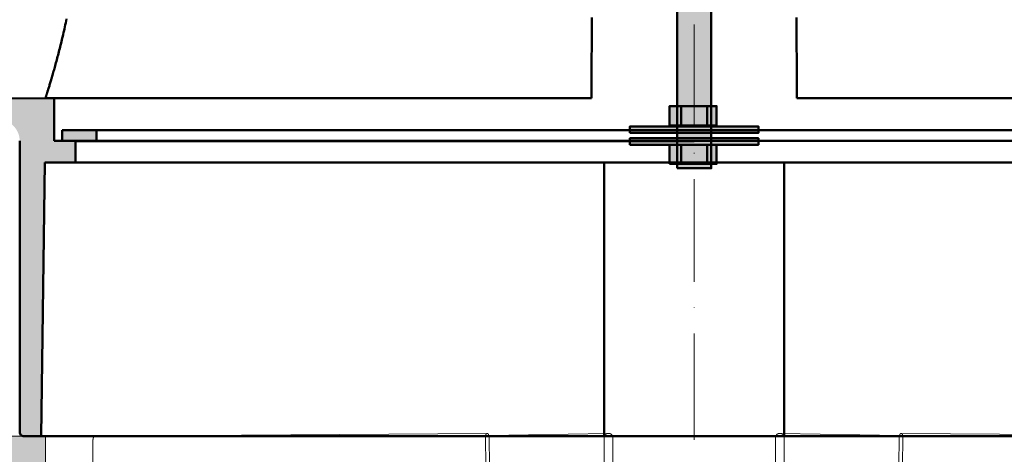
# Model space of a CAD drawing. Units: millimetres. Extents: x 146265 to 173827, y 44759 to 65631.
# Drawn here: x 158820 to 159050, y 47407 to 47509 of the extents above; entities that cross this region are included whole.
import ezdxf

# ---------------------------------------------------------------- set-up
doc = ezdxf.new("R2010")
doc.units = ezdxf.units.MM
doc.linetypes.add('ACAD_ISO10W100', pattern=[18, 12, -3, 0, -3])
doc.linetypes.add('Volllinie', pattern=[0])
doc.layers.add('#_AS_Osa', color=211, linetype='ACAD_ISO10W100', lineweight=0)
doc.layers.add('#_AS_Šrafy', color=61, linetype='Continuous', lineweight=0)

# ---------------------------------------------------------------- blocks, each defined once
blk = doc.blocks.new('349005C')
at = {"layer": '#_AS_Šrafy', "ltscale": 50}
h = blk.add_hatch(color=256, dxfattribs=at)
h.paths.add_polyline_path([(149.47, -50), (149.41, -60), (144.5, -60), (144.5, -65), (151.61, -65), (152.5, -129), (156.5, -129, 0.414214), (157.5, -128), (157.5, -60), (157.5, -60), (157.5, -59.9), (157.5, -59.8), (157.51, -59.71), (157.52, -59.61), (157.52, -59.51), (157.53, -59.41), (157.55, -59.31), (157.56, -59.22), (157.58, -59.12), (157.6, -59.02), (157.62, -58.93), (157.64, -58.83), (157.66, -58.74), (157.69, -58.64), (157.72, -58.55), (157.74, -58.46), (157.78, -58.36), (157.81, -58.27), (157.84, -58.18), (157.88, -58.09), (157.92, -58), (157.96, -57.91), (158, -57.82), (158.05, -57.73), (158.09, -57.64), (158.14, -57.56), (158.19, -57.47), (158.24, -57.39), (158.29, -57.3), (158.34, -57.22), (158.4, -57.14), (158.45, -57.06), (158.51, -56.98), (158.57, -56.9), (158.63, -56.83), (158.7, -56.75), (158.76, -56.68), (158.83, -56.61), (158.9, -56.53), (158.96, -56.46), (159.04, -56.4), (159.11, -56.33), (159.18, -56.26), (159.25, -56.2), (159.33, -56.13), (159.41, -56.07), (159.48, -56.01), (159.56, -55.95), (159.64, -55.9), (159.72, -55.84), (159.8, -55.79), (159.89, -55.74), (159.97, -55.69), (160.06, -55.64), (160.14, -55.59), (160.23, -55.55), (160.32, -55.5), (160.41, -55.46), (160.5, -55.42), (160.59, -55.38), (160.68, -55.34), (160.77, -55.31), (160.86, -55.28), (160.96, -55.24), (161.05, -55.22), (161.14, -55.19), (161.24, -55.16), (161.33, -55.14), (161.43, -55.12), (161.52, -55.1), (161.62, -55.08), (161.72, -55.06), (161.81, -55.05), (161.91, -55.03), (162.01, -55.02), (162.11, -55.02), (162.21, -55.01), (162.3, -55), (162.4, -55), (162.5, -55), (162.5, -55), (204.5, -55), (212.5, -52), (212.5, -50.39), (151.47, -49.97), (151.47, -50)])
h.paths.add_polyline_path([(-152.5, -129), (-151.61, -65), (-144.5, -65), (-144.5, -60), (-149.41, -60), (-149.47, -50), (-151.47, -50), (-151.47, -49.97), (-212.5, -50.39), (-212.5, -52), (-204.5, -55), (-162.5, -55), (-162.5, -55), (-162.4, -55), (-162.3, -55), (-162.21, -55.01), (-162.11, -55.02), (-162.01, -55.02), (-161.91, -55.03), (-161.81, -55.05), (-161.72, -55.06), (-161.62, -55.08), (-161.52, -55.1), (-161.43, -55.12), (-161.33, -55.14), (-161.24, -55.16), (-161.14, -55.19), (-161.05, -55.22), (-160.96, -55.24), (-160.86, -55.28), (-160.77, -55.31), (-160.68, -55.34), (-160.59, -55.38), (-160.5, -55.42), (-160.41, -55.46), (-160.32, -55.5), (-160.23, -55.55), (-160.14, -55.59), (-160.06, -55.64), (-159.97, -55.69), (-159.89, -55.74), (-159.8, -55.79), (-159.72, -55.84), (-159.64, -55.9), (-159.56, -55.95), (-159.48, -56.01), (-159.4, -56.07), (-159.33, -56.13), (-159.25, -56.2), (-159.18, -56.26), (-159.11, -56.33), (-159.03, -56.4), (-158.96, -56.46), (-158.9, -56.54), (-158.83, -56.61), (-158.76, -56.68), (-158.7, -56.75), (-158.63, -56.83), (-158.57, -56.91), (-158.51, -56.98), (-158.45, -57.06), (-158.4, -57.14), (-158.34, -57.22), (-158.29, -57.3), (-158.24, -57.39), (-158.19, -57.47), (-158.14, -57.56), (-158.09, -57.64), (-158.05, -57.73), (-158, -57.82), (-157.96, -57.91), (-157.92, -58), (-157.88, -58.09), (-157.84, -58.18), (-157.81, -58.27), (-157.78, -58.36), (-157.74, -58.46), (-157.72, -58.55), (-157.69, -58.64), (-157.66, -58.74), (-157.64, -58.83), (-157.62, -58.93), (-157.6, -59.02), (-157.58, -59.12), (-157.56, -59.22), (-157.55, -59.31), (-157.53, -59.41), (-157.52, -59.51), (-157.52, -59.61), (-157.51, -59.71), (-157.5, -59.8), (-157.5, -59.9), (-157.5, -60), (-157.5, -60), (-157.5, -128, 0.414214), (-156.5, -129)])
h.paths.add_polyline_path([(162.5, 55), (162.4, 55), (162.3, 55), (162.21, 55.01), (162.11, 55.02), (162.01, 55.02), (161.91, 55.03), (161.81, 55.05), (161.72, 55.06), (161.62, 55.08), (161.52, 55.1), (161.43, 55.12), (161.33, 55.14), (161.24, 55.16), (161.14, 55.19), (161.05, 55.22), (160.96, 55.24), (160.86, 55.28), (160.77, 55.31), (160.68, 55.34), (160.59, 55.38), (160.5, 55.42), (160.41, 55.46), (160.32, 55.5), (160.23, 55.55), (160.14, 55.59), (160.06, 55.64), (159.97, 55.69), (159.89, 55.74), (159.8, 55.79), (159.72, 55.84), (159.64, 55.9), (159.56, 55.95), (159.48, 56.01), (159.4, 56.07), (159.33, 56.13), (159.25, 56.2), (159.18, 56.26), (159.11, 56.33), (159.03, 56.4), (158.96, 56.46), (158.9, 56.54), (158.83, 56.61), (158.76, 56.68), (158.7, 56.75), (158.63, 56.83), (158.57, 56.91), (158.51, 56.98), (158.45, 57.06), (158.4, 57.14), (158.34, 57.22), (158.29, 57.3), (158.24, 57.39), (158.19, 57.47), (158.14, 57.56), (158.09, 57.64), (158.05, 57.73), (158, 57.82), (157.96, 57.91), (157.92, 58), (157.88, 58.09), (157.84, 58.18), (157.81, 58.27), (157.78, 58.36), (157.74, 58.46), (157.72, 58.55), (157.69, 58.64), (157.66, 58.74), (157.64, 58.83), (157.62, 58.93), (157.6, 59.02), (157.58, 59.12), (157.56, 59.22), (157.55, 59.31), (157.53, 59.41), (157.52, 59.51), (157.52, 59.61), (157.51, 59.71), (157.5, 59.8), (157.5, 59.9), (157.5, 60), (157.5, 60), (157.5, 117, 0.414214), (156.5, 118), (152.5, 118), (152.08, 49.97), (212.5, 50.39), (212.5, 52), (204.5, 55), (162.5, 55)])
h.paths.add_polyline_path([(-162.5, 55), (-204.5, 55), (-212.5, 52), (-212.5, 50.39), (-152.08, 49.97), (-152.5, 118), (-156.5, 118, 0.414214), (-157.5, 117), (-157.5, 60), (-157.5, 60), (-157.5, 59.9), (-157.5, 59.8), (-157.51, 59.71), (-157.52, 59.61), (-157.52, 59.51), (-157.53, 59.41), (-157.55, 59.31), (-157.56, 59.22), (-157.58, 59.12), (-157.6, 59.02), (-157.62, 58.93), (-157.64, 58.83), (-157.66, 58.74), (-157.69, 58.64), (-157.72, 58.55), (-157.74, 58.46), (-157.78, 58.36), (-157.81, 58.27), (-157.84, 58.18), (-157.88, 58.09), (-157.92, 58), (-157.96, 57.91), (-158, 57.82), (-158.05, 57.73), (-158.09, 57.64), (-158.14, 57.56), (-158.19, 57.47), (-158.24, 57.39), (-158.29, 57.3), (-158.34, 57.22), (-158.4, 57.14), (-158.45, 57.06), (-158.51, 56.98), (-158.57, 56.9), (-158.63, 56.83), (-158.7, 56.75), (-158.76, 56.68), (-158.83, 56.61), (-158.9, 56.53), (-158.96, 56.46), (-159.04, 56.4), (-159.11, 56.33), (-159.18, 56.26), (-159.25, 56.2), (-159.33, 56.13), (-159.41, 56.07), (-159.48, 56.01), (-159.56, 55.95), (-159.64, 55.9), (-159.72, 55.84), (-159.8, 55.79), (-159.89, 55.74), (-159.97, 55.69), (-160.06, 55.64), (-160.14, 55.59), (-160.23, 55.55), (-160.32, 55.5), (-160.41, 55.46), (-160.5, 55.42), (-160.59, 55.38), (-160.68, 55.34), (-160.77, 55.31), (-160.86, 55.28), (-160.96, 55.24), (-161.05, 55.22), (-161.14, 55.19), (-161.24, 55.16), (-161.33, 55.14), (-161.43, 55.12), (-161.52, 55.1), (-161.62, 55.08), (-161.72, 55.06), (-161.81, 55.05), (-161.91, 55.03), (-162.01, 55.02), (-162.11, 55.02), (-162.21, 55.01), (-162.3, 55), (-162.4, 55), (-162.5, 55)])
at = {"layer": '#_AS_Osa', "ltscale": 2}
blk.add_lwpolyline([(0, -129), (0, 118)], dxfattribs=at)
at = {"layer": '#_AS_Šrafy', "lineweight": 50, "flags": 128}
for points in [[(-23.88, -31.13), (-23.89, -31.74), (-23.89, -32.35), (-23.9, -32.96), (-23.9, -33.57), (-23.9, -34.17), (-23.91, -34.78), (-23.91, -35.39), (-23.91, -36), (-23.92, -36.61), (-23.92, -37.22), (-23.93, -37.83), (-23.93, -38.43), (-23.93, -39.04), (-23.94, -39.65), (-23.94, -40.26), (-23.94, -40.87), (-23.95, -41.48), (-23.95, -42.09), (-23.96, -42.7), (-23.96, -43.3), (-23.96, -43.91), (-23.97, -44.52), (-23.97, -45.13), (-23.97, -45.74), (-23.98, -46.35), (-23.98, -46.96), (-23.99, -47.57), (-23.99, -48.17), (-23.99, -48.78), (-24, -49.39), (-24, -50)], [(23.88, -31.13), (23.89, -31.74), (23.89, -32.35), (23.9, -32.96), (23.9, -33.57), (23.9, -34.17), (23.91, -34.78), (23.91, -35.39), (23.91, -36), (23.92, -36.61), (23.92, -37.22), (23.93, -37.83), (23.93, -38.43), (23.93, -39.04), (23.94, -39.65), (23.94, -40.26), (23.94, -40.87), (23.95, -41.48), (23.95, -42.09), (23.96, -42.7), (23.96, -43.3), (23.96, -43.91), (23.97, -44.52), (23.97, -45.13), (23.97, -45.74), (23.98, -46.35), (23.98, -46.96), (23.99, -47.57), (23.99, -48.17), (23.99, -48.78), (24, -49.39), (24, -50)], [(-146.54, -31.45), (-146.64, -31.93), (-146.74, -32.4), (-146.84, -32.87), (-146.94, -33.33), (-147.04, -33.78), (-147.14, -34.22), (-147.24, -34.66), (-147.34, -35.09), (-147.44, -35.52), (-147.54, -35.94), (-147.64, -36.35), (-147.74, -36.77), (-147.84, -37.18), (-147.94, -37.58), (-148.04, -37.98), (-148.14, -38.38), (-148.24, -38.77), (-148.34, -39.16), (-148.43, -39.54), (-148.53, -39.92), (-148.63, -40.29), (-148.73, -40.66), (-148.82, -41.02), (-148.92, -41.38), (-149.02, -41.73), (-149.11, -42.07), (-149.2, -42.41), (-149.3, -42.74), (-149.39, -43.06), (-149.48, -43.38), (-149.57, -43.7), (-149.65, -44), (-149.74, -44.3), (-149.82, -44.59), (-149.91, -44.87), (-149.99, -45.15), (-150.07, -45.42), (-150.15, -45.69), (-150.22, -45.94), (-150.3, -46.19), (-150.37, -46.43), (-150.44, -46.66), (-150.51, -46.89), (-150.57, -47.1), (-150.64, -47.31), (-150.7, -47.52), (-150.76, -47.71), (-150.82, -47.9), (-150.87, -48.07), (-150.93, -48.24), (-150.98, -48.41), (-151.03, -48.56)], [(-151.03, -48.56), (-151.05, -48.63), (-151.07, -48.69), (-151.09, -48.76), (-151.11, -48.82), (-151.13, -48.88), (-151.14, -48.94), (-151.16, -49), (-151.18, -49.05), (-151.2, -49.11), (-151.21, -49.16), (-151.23, -49.21), (-151.25, -49.26), (-151.26, -49.3), (-151.28, -49.35), (-151.29, -49.39), (-151.3, -49.44), (-151.32, -49.48), (-151.33, -49.52), (-151.34, -49.55), (-151.35, -49.59), (-151.36, -49.62), (-151.37, -49.65), (-151.38, -49.69), (-151.39, -49.71), (-151.4, -49.74), (-151.41, -49.77), (-151.42, -49.79), (-151.42, -49.82), (-151.43, -49.84), (-151.44, -49.86), (-151.44, -49.87), (-151.45, -49.89), (-151.45, -49.91), (-151.46, -49.92), (-151.46, -49.93), (-151.46, -49.94), (-151.47, -49.95), (-151.47, -49.96), (-151.47, -49.96), (-151.47, -49.96), (-151.47, -49.97), (-151.47, -49.97)], [(-21, -129), (-21, -128.64), (-21, -128.27), (-21, -127.91), (-21, -127.55), (-21, -127.18), (-21, -126.82), (-21, -126.45), (-21, -126.09), (-21, -125.73), (-21, -125.36), (-21, -125), (-21, -124.64), (-21, -124.27), (-21, -123.91), (-21, -123.55), (-21, -123.18), (-21, -122.82), (-21, -122.45), (-21, -122.09), (-21, -121.73), (-21, -121.36), (-21, -121), (-21, -120.64), (-21, -120.27), (-21, -119.91), (-21, -119.55), (-21, -119.18), (-21, -118.82), (-21, -118.45), (-21, -118.09), (-21, -117.73), (-21, -117.36), (-21, -117), (-21, -116.64), (-21, -116.27), (-21, -115.91), (-21, -115.55), (-21, -115.18), (-21, -114.82), (-21, -114.45), (-21, -114.09), (-21, -113.73), (-21, -113.36), (-21, -113), (-21, -112.64), (-21, -112.27), (-21, -111.91), (-21, -111.55), (-21, -111.18), (-21, -110.82), (-21, -110.45), (-21, -110.09), (-21, -109.73), (-21, -109.36), (-21, -109), (-21, -108.64), (-21, -108.27), (-21, -107.91), (-21, -107.55), (-21, -107.18), (-21, -106.82), (-21, -106.45), (-21, -106.09), (-21, -105.73), (-21, -105.36), (-21, -105), (-21, -104.64), (-21, -104.27), (-21, -103.91), (-21, -103.55), (-21, -103.18), (-21, -102.82), (-21, -102.45), (-21, -102.09), (-21, -101.73), (-21, -101.36), (-21, -101), (-21, -100.64), (-21, -100.27), (-21, -99.91), (-21, -99.55), (-21, -99.18), (-21, -98.82), (-21, -98.45), (-21, -98.09), (-21, -97.73), (-21, -97.36), (-21, -97), (-21, -96.64), (-21, -96.27), (-21, -95.91), (-21, -95.55), (-21, -95.18), (-21, -94.82), (-21, -94.45), (-21, -94.09), (-21, -93.73), (-21, -93.36), (-21, -93), (-21, -92.64), (-21, -92.27), (-21, -91.91), (-21, -91.55), (-21, -91.18), (-21, -90.82), (-21, -90.45), (-21, -90.09), (-21, -89.73), (-21, -89.36), (-21, -89), (-21, -88.64), (-21, -88.27), (-21, -87.91), (-21, -87.55), (-21, -87.18), (-21, -86.82), (-21, -86.45), (-21, -86.09), (-21, -85.73), (-21, -85.36), (-21, -85), (-21, -84.64), (-21, -84.27), (-21, -83.91), (-21, -83.55), (-21, -83.18), (-21, -82.82), (-21, -82.45), (-21, -82.09), (-21, -81.73), (-21, -81.36), (-21, -81), (-21, -80.64), (-21, -80.27), (-21, -79.91), (-21, -79.55), (-21, -79.18), (-21, -78.82), (-21, -78.45), (-21, -78.09), (-21, -77.73), (-21, -77.36), (-21, -77), (-21, -76.64), (-21, -76.27), (-21, -75.91), (-21, -75.55), (-21, -75.18), (-21, -74.82), (-21, -74.45), (-21, -74.09), (-21, -73.73), (-21, -73.36), (-21, -73), (-21, -72.64), (-21, -72.27), (-21, -71.91), (-21, -71.55), (-21, -71.18), (-21, -70.82), (-21, -70.45), (-21, -70.09), (-21, -69.73), (-21, -69.36), (-21, -69), (-21, -68.64), (-21, -68.27), (-21, -67.91), (-21, -67.55), (-21, -67.18), (-21, -66.82), (-21, -66.45), (-21, -66.09), (-21, -65.73), (-21, -65.36), (-21, -65)], [(21, -65), (21, -65.36), (21, -65.73), (21, -66.09), (21, -66.45), (21, -66.82), (21, -67.18), (21, -67.55), (21, -67.91), (21, -68.27), (21, -68.64), (21, -69), (21, -69.36), (21, -69.73), (21, -70.09), (21, -70.45), (21, -70.82), (21, -71.18), (21, -71.55), (21, -71.91), (21, -72.27), (21, -72.64), (21, -73), (21, -73.36), (21, -73.73), (21, -74.09), (21, -74.45), (21, -74.82), (21, -75.18), (21, -75.55), (21, -75.91), (21, -76.27), (21, -76.64), (21, -77), (21, -77.36), (21, -77.73), (21, -78.09), (21, -78.45), (21, -78.82), (21, -79.18), (21, -79.55), (21, -79.91), (21, -80.27), (21, -80.64), (21, -81), (21, -81.36), (21, -81.73), (21, -82.09), (21, -82.45), (21, -82.82), (21, -83.18), (21, -83.55), (21, -83.91), (21, -84.27), (21, -84.64), (21, -85), (21, -85.36), (21, -85.73), (21, -86.09), (21, -86.45), (21, -86.82), (21, -87.18), (21, -87.55), (21, -87.91), (21, -88.27), (21, -88.64), (21, -89), (21, -89.36), (21, -89.73), (21, -90.09), (21, -90.45), (21, -90.82), (21, -91.18), (21, -91.55), (21, -91.91), (21, -92.27), (21, -92.64), (21, -93), (21, -93.36), (21, -93.73), (21, -94.09), (21, -94.45), (21, -94.82), (21, -95.18), (21, -95.55), (21, -95.91), (21, -96.27), (21, -96.64), (21, -97), (21, -97.36), (21, -97.73), (21, -98.09), (21, -98.45), (21, -98.82), (21, -99.18), (21, -99.55), (21, -99.91), (21, -100.27), (21, -100.64), (21, -101), (21, -101.36), (21, -101.73), (21, -102.09), (21, -102.45), (21, -102.82), (21, -103.18), (21, -103.55), (21, -103.91), (21, -104.27), (21, -104.64), (21, -105), (21, -105.36), (21, -105.73), (21, -106.09), (21, -106.45), (21, -106.82), (21, -107.18), (21, -107.55), (21, -107.91), (21, -108.27), (21, -108.64), (21, -109), (21, -109.36), (21, -109.73), (21, -110.09), (21, -110.45), (21, -110.82), (21, -111.18), (21, -111.55), (21, -111.91), (21, -112.27), (21, -112.64), (21, -113), (21, -113.36), (21, -113.73), (21, -114.09), (21, -114.45), (21, -114.82), (21, -115.18), (21, -115.55), (21, -115.91), (21, -116.27), (21, -116.64), (21, -117), (21, -117.36), (21, -117.73), (21, -118.09), (21, -118.45), (21, -118.82), (21, -119.18), (21, -119.55), (21, -119.91), (21, -120.27), (21, -120.64), (21, -121), (21, -121.36), (21, -121.73), (21, -122.09), (21, -122.45), (21, -122.82), (21, -123.18), (21, -123.55), (21, -123.91), (21, -124.27), (21, -124.64), (21, -125), (21, -125.36), (21, -125.73), (21, -126.09), (21, -126.45), (21, -126.82), (21, -127.18), (21, -127.55), (21, -127.91), (21, -128.27), (21, -128.64), (21, -129)]]:
    blk.add_lwpolyline(points, dxfattribs=at)
at = {"layer": '#_AS_Šrafy', "lineweight": 50}
for points in [[(-151.47, -49.97), (-212.5, -50.39)], [(-151.47, -50), (-151.47, -49.97)], [(-149.47, -50), (-151.47, -50)], [(-149.41, -60), (-149.47, -50)], [(-24, -50), (-149.47, -50)], [(24, -50), (149.47, -50)], [(-157.5, -60), (-157.5, -128)], [(-144.5, -60), (-149.41, -60)], [(-144.5, -65), (-144.5, -60)], [(-144.5, -60.12), (144.5, -60)], [(-152.5, -129), (-151.61, -65)], [(-151.61, -65), (-144.5, -65)], [(-144.5, -65), (144.5, -65)], [(-156.5, -129), (-152.5, -129)], [(-152.5, -129), (-21, -129)], [(-21, -129), (21, -129)], [(21, -129), (152.5, -129)]]:
    blk.add_lwpolyline(points, dxfattribs=at)
blk.add_lwpolyline([(-157.5, -128, 0.414214), (-156.5, -129)], format="xyb", dxfattribs=at)
blk = doc.blocks.new('349009C')
at = {"layer": '#_AS_Šrafy', "ltscale": 50}
blk.add_hatch(color=256, dxfattribs=at).paths.add_polyline_path([(-152.5, 73), (-156.5, 73), (-159.5, 73), (-159.5, 120.77), (-159.73, 121), (-174.54, 121), (-174.08, 68.83), (-174.08, 68.61), (-174.07, 68.38), (-174.06, 68.15), (-174.05, 67.92), (-174.03, 67.69), (-174.02, 67.45), (-174, 67.22), (-173.97, 66.98), (-173.95, 66.75), (-173.92, 66.51), (-173.88, 66.27), (-173.85, 66.03), (-173.81, 65.79), (-173.77, 65.55), (-173.72, 65.32), (-173.67, 65.08), (-173.62, 64.84), (-173.57, 64.61), (-173.51, 64.37), (-173.45, 64.14), (-173.38, 63.91), (-173.32, 63.68), (-173.25, 63.45), (-173.18, 63.23), (-173.11, 63), (-173.03, 62.78), (-172.96, 62.56), (-172.88, 62.35), (-172.8, 62.13), (-172.71, 61.92), (-172.63, 61.72), (-172.54, 61.51), (-172.45, 61.3), (-172.36, 61.1), (-172.26, 60.89), (-172.16, 60.68), (-172.06, 60.47), (-171.95, 60.26), (-171.84, 60.05), (-171.73, 59.84), (-171.61, 59.63), (-171.49, 59.42), (-171.37, 59.22), (-171.24, 59.01), (-171.11, 58.81), (-170.98, 58.6), (-170.85, 58.4), (-170.71, 58.2), (-170.57, 58), (-170.43, 57.81), (-170.29, 57.61), (-170.14, 57.42), (-170, 57.23), (-169.85, 57.05), (-169.7, 56.86), (-169.55, 56.68), (-169.39, 56.5), (-169.24, 56.33), (-169.08, 56.16), (-168.93, 55.99), (-168.77, 55.83), (-168.61, 55.66), (-168.46, 55.51), (-168.3, 55.35), (-168.13, 55.19), (-167.97, 55.04), (-167.8, 54.88), (-167.62, 54.73), (-167.44, 54.57), (-167.26, 54.42), (-167.08, 54.27), (-166.9, 54.12), (-166.71, 53.97), (-166.52, 53.83), (-166.32, 53.68), (-166.13, 53.54), (-165.93, 53.4), (-165.73, 53.27), (-165.53, 53.13), (-165.33, 53), (-165.12, 52.87), (-164.92, 52.74), (-164.71, 52.62), (-164.5, 52.5), (-164.29, 52.38), (-164.08, 52.27), (-163.87, 52.16), (-163.66, 52.05), (-163.46, 51.95), (-163.25, 51.84), (-163.04, 51.75), (-162.83, 51.65), (-162.62, 51.56), (-162.42, 51.47), (-162.21, 51.39), (-162, 51.31), (-161.79, 51.22), (-161.57, 51.14), (-161.36, 51.07), (-161.14, 50.99), (-160.91, 50.92), (-160.69, 50.85), (-160.46, 50.78), (-160.23, 50.71), (-160, 50.65), (-159.77, 50.59), (-159.53, 50.53), (-159.3, 50.47), (-159.06, 50.42), (-158.82, 50.37), (-158.59, 50.33), (-158.35, 50.28), (-158.11, 50.24), (-157.87, 50.21), (-157.63, 50.17), (-157.4, 50.14), (-157.16, 50.12), (-156.92, 50.09), (-156.69, 50.07), (-156.45, 50.05), (-156.22, 50.03), (-155.99, 50.02), (-155.76, 50.01), (-155.53, 50.01), (-155.3, 50), (-155.08, 50), (-104.54, 50), (-101.43, 58.54), (-78.88, 50.34), (-79, 50), (-60, 50, -0.414214), (-55, 45), (-55, 45), (-55, 8), (-53.44, 0), (-51.99, 0), (-51.99, 50), (-52.04, 53.5), (-77.34, 53.5), (-103.53, 63.03), (-103.57, 62.92), (-103.61, 62.8), (-103.65, 62.69), (-103.69, 62.58), (-103.73, 62.46), (-103.77, 62.35), (-103.82, 62.24), (-103.86, 62.12), (-103.9, 62.01), (-103.94, 61.9), (-103.98, 61.78), (-104.02, 61.67), (-104.06, 61.55), (-104.1, 61.44), (-104.15, 61.33), (-104.19, 61.21), (-104.23, 61.1), (-104.27, 60.99), (-104.31, 60.87), (-104.35, 60.76), (-104.39, 60.65), (-104.43, 60.53), (-104.48, 60.42), (-104.52, 60.31), (-104.56, 60.19), (-104.6, 60.08), (-104.64, 59.97), (-104.68, 59.85), (-104.72, 59.74), (-104.76, 59.63), (-104.81, 59.51), (-104.85, 59.4), (-104.89, 59.29), (-104.93, 59.17), (-104.97, 59.06), (-105.01, 58.95), (-105.05, 58.83), (-105.1, 58.72), (-105.14, 58.61), (-105.18, 58.49), (-105.22, 58.38), (-105.26, 58.26), (-105.3, 58.15), (-105.34, 58.04), (-105.38, 57.92), (-105.43, 57.81), (-105.47, 57.7), (-105.51, 57.58), (-105.55, 57.47), (-105.59, 57.36), (-105.63, 57.24), (-105.67, 57.13), (-105.71, 57.02), (-105.76, 56.9), (-105.8, 56.79), (-105.84, 56.68), (-105.88, 56.56), (-105.92, 56.45), (-105.96, 56.34), (-106, 56.22), (-106.05, 56.11), (-106.09, 56), (-106.13, 55.88), (-106.17, 55.77), (-106.21, 55.66), (-106.25, 55.54), (-106.29, 55.43), (-106.33, 55.32), (-106.38, 55.2), (-106.42, 55.09), (-106.46, 54.97), (-106.5, 54.86), (-106.54, 54.75), (-106.58, 54.63), (-106.62, 54.52), (-106.66, 54.41), (-106.71, 54.29), (-106.75, 54.18), (-106.79, 54.07), (-106.83, 53.95), (-106.87, 53.84), (-106.91, 53.73), (-106.95, 53.61), (-106.99, 53.5), (-151.5, 53.5), (-151.5, 73)])
at = {"layer": '#_AS_Osa', "ltscale": 2}
blk.add_line((0, 0), (0, 73), dxfattribs=at)
at = {"layer": '#_AS_Šrafy'}
for points in [[(-48.38, 73.68), (-140.01, 73)], [(-48.38, 73.68), (-48.3, 73.68)], [(-20.13, 73.68), (-47.96, 73.18)], [(-20.12, 73.68), (-19.93, 73.68)], [(19.93, 73.68), (20.12, 73.68)], [(47.96, 73.18), (20.13, 73.68)], [(48.3, 73.68), (48.38, 73.68)], [(140.01, 73), (48.38, 73.68)], [(-151.5, 73), (-159.5, 73)], [(-156.5, 73), (-152.5, 73)], [(-151.5, 53.5), (-151.5, 73)], [(-151.5, 73), (-140.01, 73)], [(-140.39, 72), (-140.39, 53.5)], [(-48.74, 72.68), (-48.49, 53.5)], [(-47.89, 72.68), (-47.65, 53.5)], [(-21.03, 72.68), (-20.93, 53.5)], [(-19.05, 73), (19.05, 73)], [(-19, 72.68), (-18.89, 53.5)], [(19, 72.68), (18.89, 53.5)], [(21.03, 72.68), (20.93, 53.5)], [(47.89, 72.68), (47.65, 53.5)], [(48.74, 72.68), (48.49, 53.5)]]:
    blk.add_lwpolyline(points, dxfattribs=at)
at = {"layer": '#_AS_Šrafy', "flags": 128}
for points in [[(-48.74, 72.68), (-48.74, 72.71), (-48.74, 72.74), (-48.74, 72.77), (-48.74, 72.81), (-48.73, 72.84), (-48.73, 72.87), (-48.73, 72.9), (-48.73, 72.94), (-48.72, 72.97), (-48.72, 73), (-48.72, 73.03), (-48.71, 73.06), (-48.71, 73.09), (-48.7, 73.12), (-48.7, 73.15), (-48.69, 73.18), (-48.69, 73.21), (-48.68, 73.24), (-48.67, 73.26), (-48.67, 73.29), (-48.66, 73.32), (-48.65, 73.34), (-48.65, 73.36), (-48.64, 73.39), (-48.63, 73.41), (-48.62, 73.43), (-48.61, 73.45), (-48.6, 73.47), (-48.59, 73.49), (-48.58, 73.51), (-48.57, 73.53), (-48.56, 73.54), (-48.55, 73.56), (-48.54, 73.58), (-48.53, 73.59), (-48.52, 73.6), (-48.51, 73.62), (-48.5, 73.63), (-48.49, 73.64), (-48.47, 73.65), (-48.46, 73.65), (-48.45, 73.66), (-48.44, 73.67), (-48.43, 73.67), (-48.41, 73.67), (-48.4, 73.68), (-48.39, 73.68), (-48.38, 73.68)], [(-48.3, 73.68), (-48.29, 73.68), (-48.28, 73.68), (-48.26, 73.67), (-48.25, 73.67), (-48.24, 73.67), (-48.23, 73.66), (-48.21, 73.65), (-48.2, 73.65), (-48.19, 73.64), (-48.18, 73.63), (-48.16, 73.62), (-48.15, 73.6), (-48.14, 73.59), (-48.13, 73.58), (-48.12, 73.56), (-48.1, 73.54), (-48.09, 73.53), (-48.08, 73.51), (-48.07, 73.49), (-48.06, 73.47), (-48.05, 73.45), (-48.04, 73.43), (-48.03, 73.41), (-48.02, 73.39), (-48.01, 73.36), (-48, 73.34), (-47.99, 73.32), (-47.99, 73.29), (-47.98, 73.26), (-47.97, 73.24), (-47.96, 73.21), (-47.96, 73.18), (-47.95, 73.15), (-47.94, 73.12), (-47.94, 73.09), (-47.93, 73.06), (-47.92, 73.03), (-47.92, 73), (-47.92, 72.97), (-47.91, 72.94), (-47.91, 72.9), (-47.9, 72.87), (-47.9, 72.84), (-47.9, 72.81), (-47.9, 72.77), (-47.9, 72.74), (-47.9, 72.71), (-47.89, 72.68)], [(-21.03, 72.68), (-21.03, 72.71), (-21.03, 72.74), (-21.03, 72.77), (-21.02, 72.81), (-21.02, 72.84), (-21.01, 72.87), (-21.01, 72.9), (-21, 72.94), (-20.99, 72.97), (-20.98, 73), (-20.97, 73.03), (-20.96, 73.06), (-20.95, 73.09), (-20.94, 73.12), (-20.92, 73.15), (-20.91, 73.18), (-20.89, 73.21), (-20.88, 73.24), (-20.86, 73.26), (-20.84, 73.29), (-20.82, 73.32), (-20.8, 73.34), (-20.78, 73.36), (-20.76, 73.39), (-20.74, 73.41), (-20.72, 73.43), (-20.7, 73.45), (-20.68, 73.47), (-20.65, 73.49), (-20.63, 73.51), (-20.6, 73.53), (-20.58, 73.54), (-20.55, 73.56), (-20.52, 73.58), (-20.5, 73.59), (-20.47, 73.6), (-20.44, 73.62), (-20.41, 73.63), (-20.38, 73.64), (-20.35, 73.65), (-20.32, 73.65), (-20.29, 73.66), (-20.26, 73.67), (-20.23, 73.67), (-20.2, 73.67), (-20.17, 73.68), (-20.14, 73.68), (-20.12, 73.68)], [(-19.93, 73.68), (-19.9, 73.68), (-19.87, 73.68), (-19.84, 73.67), (-19.81, 73.67), (-19.78, 73.67), (-19.75, 73.66), (-19.72, 73.65), (-19.69, 73.65), (-19.66, 73.64), (-19.63, 73.63), (-19.6, 73.62), (-19.58, 73.6), (-19.55, 73.59), (-19.52, 73.58), (-19.49, 73.56), (-19.46, 73.54), (-19.44, 73.53), (-19.41, 73.51), (-19.39, 73.49), (-19.36, 73.47), (-19.34, 73.45), (-19.32, 73.43), (-19.29, 73.41), (-19.27, 73.39), (-19.25, 73.36), (-19.23, 73.34), (-19.21, 73.32), (-19.19, 73.29), (-19.18, 73.26), (-19.16, 73.24), (-19.14, 73.21), (-19.13, 73.18), (-19.11, 73.15), (-19.1, 73.12), (-19.08, 73.09), (-19.07, 73.06), (-19.06, 73.03), (-19.05, 73), (-19.04, 72.97), (-19.03, 72.94), (-19.02, 72.9), (-19.02, 72.87), (-19.01, 72.84), (-19.01, 72.81), (-19, 72.77), (-19, 72.74), (-19, 72.71), (-19, 72.68)], [(19, 72.68), (19, 72.71), (19, 72.74), (19, 72.77), (19.01, 72.81), (19.01, 72.84), (19.02, 72.87), (19.02, 72.9), (19.03, 72.94), (19.04, 72.97), (19.05, 73), (19.06, 73.03), (19.07, 73.06), (19.08, 73.09), (19.1, 73.12), (19.11, 73.15), (19.13, 73.18), (19.14, 73.21), (19.16, 73.24), (19.18, 73.26), (19.19, 73.29), (19.21, 73.32), (19.23, 73.34), (19.25, 73.36), (19.27, 73.39), (19.29, 73.41), (19.32, 73.43), (19.34, 73.45), (19.36, 73.47), (19.39, 73.49), (19.41, 73.51), (19.44, 73.53), (19.46, 73.54), (19.49, 73.56), (19.52, 73.58), (19.55, 73.59), (19.58, 73.6), (19.6, 73.62), (19.63, 73.63), (19.66, 73.64), (19.69, 73.65), (19.72, 73.65), (19.75, 73.66), (19.78, 73.67), (19.81, 73.67), (19.84, 73.67), (19.87, 73.68), (19.9, 73.68), (19.93, 73.68)], [(20.12, 73.68), (20.14, 73.68), (20.17, 73.68), (20.2, 73.67), (20.23, 73.67), (20.26, 73.67), (20.29, 73.66), (20.32, 73.65), (20.35, 73.65), (20.38, 73.64), (20.41, 73.63), (20.44, 73.62), (20.47, 73.6), (20.5, 73.59), (20.52, 73.58), (20.55, 73.56), (20.58, 73.54), (20.6, 73.53), (20.63, 73.51), (20.65, 73.49), (20.68, 73.47), (20.7, 73.45), (20.72, 73.43), (20.74, 73.41), (20.76, 73.39), (20.78, 73.36), (20.8, 73.34), (20.82, 73.32), (20.84, 73.29), (20.86, 73.26), (20.88, 73.24), (20.89, 73.21), (20.91, 73.18), (20.92, 73.15), (20.94, 73.12), (20.95, 73.09), (20.96, 73.06), (20.97, 73.03), (20.98, 73), (20.99, 72.97), (21, 72.94), (21.01, 72.9), (21.01, 72.87), (21.02, 72.84), (21.02, 72.81), (21.03, 72.77), (21.03, 72.74), (21.03, 72.71), (21.03, 72.68)], [(47.89, 72.68), (47.9, 72.71), (47.9, 72.74), (47.9, 72.77), (47.9, 72.81), (47.9, 72.84), (47.9, 72.87), (47.91, 72.9), (47.91, 72.94), (47.92, 72.97), (47.92, 73), (47.92, 73.03), (47.93, 73.06), (47.94, 73.09), (47.94, 73.12), (47.95, 73.15), (47.96, 73.18), (47.96, 73.21), (47.97, 73.24), (47.98, 73.26), (47.99, 73.29), (47.99, 73.32), (48, 73.34), (48.01, 73.36), (48.02, 73.39), (48.03, 73.41), (48.04, 73.43), (48.05, 73.45), (48.06, 73.47), (48.07, 73.49), (48.08, 73.51), (48.09, 73.53), (48.1, 73.54), (48.12, 73.56), (48.13, 73.58), (48.14, 73.59), (48.15, 73.6), (48.16, 73.62), (48.18, 73.63), (48.19, 73.64), (48.2, 73.65), (48.21, 73.65), (48.23, 73.66), (48.24, 73.67), (48.25, 73.67), (48.26, 73.67), (48.28, 73.68), (48.29, 73.68), (48.3, 73.68)], [(48.38, 73.68), (48.39, 73.68), (48.4, 73.68), (48.41, 73.67), (48.43, 73.67), (48.44, 73.67), (48.45, 73.66), (48.46, 73.65), (48.47, 73.65), (48.49, 73.64), (48.5, 73.63), (48.51, 73.62), (48.52, 73.6), (48.53, 73.59), (48.54, 73.58), (48.55, 73.56), (48.56, 73.54), (48.57, 73.53), (48.58, 73.51), (48.59, 73.49), (48.6, 73.47), (48.61, 73.45), (48.62, 73.43), (48.63, 73.41), (48.64, 73.39), (48.65, 73.36), (48.65, 73.34), (48.66, 73.32), (48.67, 73.29), (48.67, 73.26), (48.68, 73.24), (48.69, 73.21), (48.69, 73.18), (48.7, 73.15), (48.7, 73.12), (48.71, 73.09), (48.71, 73.06), (48.72, 73.03), (48.72, 73), (48.72, 72.97), (48.73, 72.94), (48.73, 72.9), (48.73, 72.87), (48.73, 72.84), (48.74, 72.81), (48.74, 72.77), (48.74, 72.74), (48.74, 72.71), (48.74, 72.68)], [(-140.39, 72), (-140.38, 72.03), (-140.38, 72.06), (-140.38, 72.1), (-140.38, 72.13), (-140.38, 72.16), (-140.38, 72.19), (-140.38, 72.23), (-140.37, 72.26), (-140.37, 72.29), (-140.37, 72.32), (-140.36, 72.35), (-140.36, 72.38), (-140.35, 72.41), (-140.35, 72.44), (-140.34, 72.47), (-140.33, 72.5), (-140.33, 72.53), (-140.32, 72.55), (-140.31, 72.58), (-140.31, 72.61), (-140.3, 72.63), (-140.29, 72.66), (-140.28, 72.68), (-140.28, 72.71), (-140.27, 72.73), (-140.26, 72.75), (-140.25, 72.77), (-140.24, 72.79), (-140.23, 72.81), (-140.22, 72.83), (-140.21, 72.85), (-140.2, 72.86), (-140.19, 72.88), (-140.18, 72.9), (-140.16, 72.91), (-140.15, 72.92), (-140.14, 72.93), (-140.13, 72.95), (-140.12, 72.96), (-140.11, 72.96), (-140.09, 72.97), (-140.08, 72.98), (-140.07, 72.99), (-140.06, 72.99), (-140.04, 72.99), (-140.03, 73), (-140.02, 73), (-140.01, 73)]]:
    blk.add_lwpolyline(points, dxfattribs=at)
at = {"layer": '#_AS_Šrafy'}
blk.add_lwpolyline([(-174.08, 68.83, 0.41166), (-155.08, 50)], format="xyb", dxfattribs=at)
blk = doc.blocks.new('34900BC')
at = {"layer": '#_AS_Šrafy', "linetype": 'Volllinie', "lineweight": 50, "transparency": 33554687}
for points in [[(-4, 0), (-4, 145.25), (4, 145.25), (4, 0)], [(-5.75, 10), (-5.75, 14.5), (5.25, 14.5), (5.25, 10)], [(-15, 8.25), (-15, 9.75), (15, 9.75), (15, 8.25)], [(-15, 5.5), (-15, 7), (15, 7), (15, 5.5)], [(-5.75, 1), (-5.75, 5.5), (5.25, 5.5), (5.25, 1)]]:
    blk.add_hatch(color=256, dxfattribs=at).paths.add_polyline_path(points, flags=0)
at = {"layer": '#_AS_Šrafy', "ltscale": 50}
blk.add_hatch(color=256, dxfattribs=at).paths.add_polyline_path([(-139.54, 8.86), (-147.54, 8.86), (-147.54, 6.36), (-139.54, 6.36), (-139.54, 7.11), (-139.54, 8.11)])
at = {"layer": '#_AS_Šrafy', "linetype": 'Volllinie', "lineweight": 50, "ltscale": 2, "transparency": 33554687}
for points in [[(-4, 0), (-4, 145.25), (4, 145.25), (4, 0)], [(-5.75, 10), (-5.75, 14.5), (5.25, 14.5), (5.25, 10)], [(-15, 8.25), (-15, 9.75), (15, 9.75), (15, 8.25)], [(-15, 5.5), (-15, 7), (15, 7), (15, 5.5)], [(-5.75, 1), (-5.75, 5.5), (5.25, 5.5), (5.25, 1)]]:
    blk.add_lwpolyline(points, close=True, dxfattribs=at)
for points in [[(-3, 14.5), (-3, 10)], [(3, 14.5), (3, 10)], [(-3, 5.5), (-3, 1)], [(3, 5.5), (3, 1)]]:
    blk.add_lwpolyline(points, dxfattribs=at)
at = {"layer": '#_AS_Šrafy', "lineweight": 50}
for points in [[(-139.54, 8.86), (-147.54, 8.86)], [(-147.54, 8.86), (-147.54, 6.36)], [(-139.54, 6.36), (-139.54, 8.86)], [(139.46, 8.86), (-139.54, 8.86)], [(-139.54, 8.11), (-139.54, 7.11)], [(-147.54, 6.36), (-139.54, 6.36)], [(139.46, 6.36), (-139.54, 6.36)]]:
    blk.add_lwpolyline(points, dxfattribs=at)

msp = doc.modelspace()

# ---------------------------------------------------------------- block references
at = {"layer": '#_AS_Šrafy', "ltscale": 50}
for name, p in [('349005C', (158977.39, 47540.17)), ('34900BC', (158977.39, 47473.81)), ('349009C', (158977.39, 47338.17))]:
    msp.add_blockref(name, p, dxfattribs=at)

doc.saveas('drawing.dxf')
